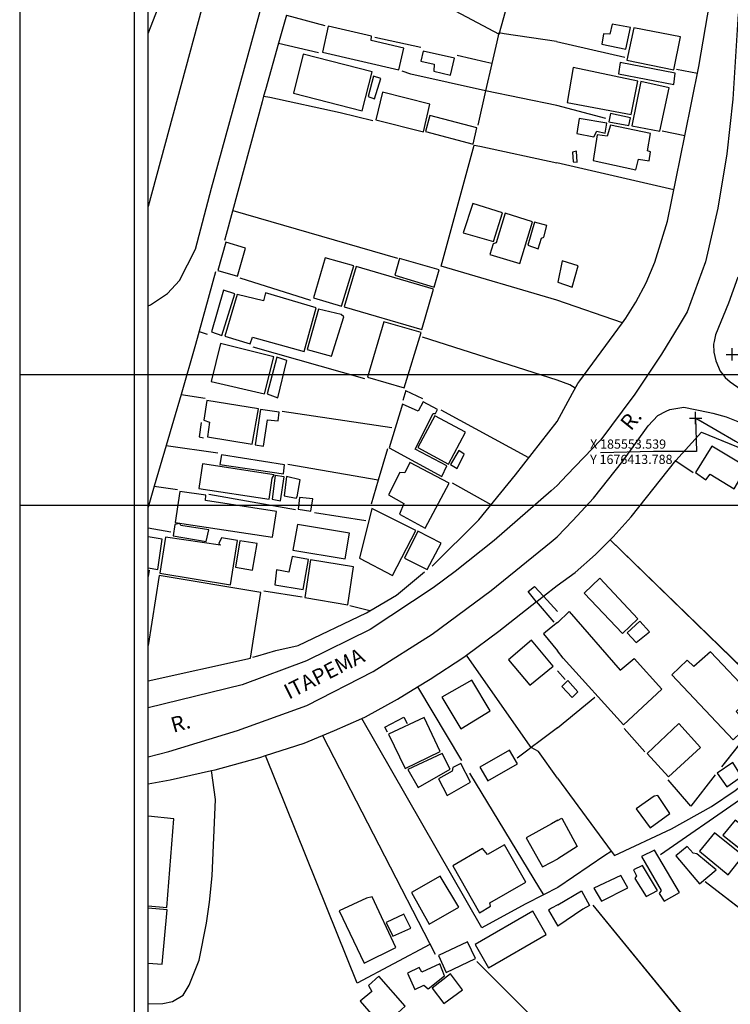
# Model space of a CAD drawing. Units: millimetres. Extents: x 185443 to 185758, y 1676198 to 1676622.
# Drawn here: x 185443 to 185559, y 1676318 to 1676479 of the extents above; entities that cross this region are included whole.
import ezdxf
from ezdxf.enums import TextEntityAlignment as Align

# ---------------------------------------------------------------- set-up
doc = ezdxf.new("R2010")
doc.units = ezdxf.units.MM
doc.header["$LTSCALE"] = 5
doc.header["$PDMODE"] = 2
doc.header["$PDSIZE"] = -1
for name, color, linetype in [('T-ALINH-PROJ-C', 6, 'Continuous'), ('T-DIM', 1, 'Continuous'), ('V-BITOLA_NORMAL', 6, 'Continuous'), ('V-EDIFICACAO', 7, 'Continuous'), ('V-LOTE', 1, 'Continuous'), ('V-NOME_DOS_LOGRADOUROS', 7, 'Continuous'), ('V-QUADRA', 7, 'Continuous')]:
    doc.layers.add(name, color=color, linetype=linetype)
doc.styles.get("Standard").update_dxf_attribs({"font": 'ARIAL.TTF'})

msp = doc.modelspace()

# ---------------------------------------------------------------- linework, layer by layer
msp.add_line((185461.7689, 1676205.5738), (185461.7689, 1676614.7836))
at = {"layer": 'DEFPOINTS'}
for points in [[(185758.0189, 1676399.5336), (185758.0189, 1676622.2836), (185443.0189, 1676622.2836), (185443.0189, 1676399.5336)], [(185758.0189, 1676198.0738), (185758.0189, 1676420.8238), (185443.0189, 1676420.8238), (185443.0189, 1676198.0738)]]:
    msp.add_lwpolyline(points, close=True, dxfattribs=at)
at = {"layer": 'T-ALINH-PROJ-C'}
msp.add_line((185553.539, 1676413.788), (185637.5808, 1676365.2514), dxfattribs=at)
at = {"layer": 'T-DIM'}
for p, q in [((185464.0189, 1676207.8238), (185464.0189, 1676612.5336)), ((185553.539, 1676413.788), (185553.661, 1676408.3486)), ((185554.0793, 1676413.4738), (185560.0713, 1676409.9899)), ((185546.6661, 1676408.3486), (185537.9922, 1676408.094)), ((185553.661, 1676408.3486), (185546.6661, 1676408.3486))]:
    msp.add_line(p, q, dxfattribs=at)
at = {"layer": 'V-BITOLA_NORMAL'}
for p in [(185559.54, 1676424.18), (185553.539, 1676413.788)]:
    msp.add_point(p, dxfattribs=at)
at = {"layer": 'V-EDIFICACAO'}
for p, q in [((185539.88, 1676478.16), (185539.51, 1676476.5)), ((185542.92, 1676477.59), (185539.88, 1676478.16)), ((185539.88, 1676478.16), (185539.88, 1676478.16)), ((185542.14, 1676474.05), (185542.92, 1676477.59)), ((185543.44, 1676477.54), (185542.32, 1676472.23)), ((185551.05, 1676476.08), (185543.44, 1676477.54)), ((185543.44, 1676477.54), (185543.44, 1676477.54)), ((185538.5, 1676476.54), (185538.19, 1676474.85)), ((185539.51, 1676476.5), (185538.5, 1676476.54)), ((185549.96, 1676470.7), (185551.05, 1676476.08)), ((185538.19, 1676474.85), (185542.14, 1676474.05)), ((185542.32, 1676472.23), (185549.96, 1676470.7)), ((185533.52, 1676471.07), (185532.56, 1676465.35)), ((185544.07, 1676468.82), (185533.52, 1676471.07)), ((185533.52, 1676471.07), (185533.52, 1676471.07)), ((185541.21, 1676471.89), (185540.91, 1676470.01)), ((185550.22, 1676470.13), (185541.21, 1676471.89)), ((185541.21, 1676471.89), (185541.21, 1676471.89)), ((185540.91, 1676470.01), (185549.98, 1676468.27)), ((185549.98, 1676468.27), (185550.22, 1676470.13)), ((185543, 1676463.39), (185544.07, 1676468.82)), ((185544.57, 1676468.75), (185543.1, 1676461.5)), ((185549.22, 1676467.75), (185544.57, 1676468.75)), ((185547.69, 1676460.67), (185549.22, 1676467.75)), ((185532.56, 1676465.35), (185543, 1676463.39)), ((185534.49, 1676462.7), (185534.12, 1676460.3)), ((185539.01, 1676461.94), (185534.49, 1676462.7)), ((185534.49, 1676462.7), (185534.49, 1676462.7)), ((185539.65, 1676463.54), (185539.35, 1676462.18)), ((185542.92, 1676462.84), (185539.65, 1676463.54)), ((185539.65, 1676463.54), (185539.65, 1676463.54)), ((185542.63, 1676461.57), (185542.92, 1676462.84)), ((185538.77, 1676460.35), (185539.01, 1676461.94)), ((185539.6, 1676461.65), (185539.07, 1676459.85)), ((185539.35, 1676462.18), (185542.63, 1676461.57)), ((185546.19, 1676460.3), (185539.6, 1676461.65)), ((185539.6, 1676461.65), (185539.6, 1676461.65)), ((185543.1, 1676461.5), (185547.69, 1676460.67)), ((185543.1, 1676461.5), (185543.1, 1676461.5)), ((185534.12, 1676460.3), (185536.88, 1676459.72)), ((185537.46, 1676460.05), (185536.77, 1676455.88)), ((185536.88, 1676459.72), (185537.37, 1676460.66)), ((185537.37, 1676460.66), (185538.77, 1676460.35)), ((185539.07, 1676459.85), (185537.46, 1676460.05)), ((185545.68, 1676457.45), (185546.19, 1676460.3)), ((185533.84, 1676457.32), (185533.41, 1676457.24)), ((185533.41, 1676457.24), (185533.54, 1676455.65)), ((185534.09, 1676457.39), (185533.84, 1676457.32)), ((185533.84, 1676457.32), (185533.84, 1676457.32)), ((185534.16, 1676455.59), (185534.09, 1676457.39)), ((185543.77, 1676454.34), (185544.22, 1676456.1)), ((185544.22, 1676456.1), (185545.93, 1676455.82)), ((185546.19, 1676457.29), (185545.68, 1676457.45)), ((185545.93, 1676455.82), (185546.19, 1676457.29)), ((185533.54, 1676455.65), (185534.16, 1676455.59)), ((185536.77, 1676455.88), (185543.77, 1676454.34)), ((185531.73, 1676439.45), (185531, 1676436)), ((185534.35, 1676438.63), (185531.73, 1676439.45)), ((185531.73, 1676439.45), (185531.73, 1676439.45)), ((185533.35, 1676435.18), (185534.35, 1676438.63)), ((185531, 1676436), (185533.35, 1676435.18)), ((185556.2, 1676409.17), (185553.52, 1676404.87)), ((185561.94, 1676405.74), (185556.2, 1676409.17)), ((185556.2, 1676409.17), (185556.2, 1676409.17)), ((185553.52, 1676404.87), (185555.24, 1676403.71)), ((185555.24, 1676403.71), (185555.92, 1676404.6)), ((185555.92, 1676404.6), (185559.87, 1676402.25)), ((185537.89, 1676387.64), (185535.3, 1676385.17)), ((185544.12, 1676380.97), (185537.89, 1676387.64)), ((185537.89, 1676387.64), (185537.89, 1676387.64)), ((185535.3, 1676385.17), (185541.57, 1676378.57)), ((185530.94, 1676380.36), (185532.88, 1676382.2)), ((185532.88, 1676382.2), (185541.21, 1676372.61)), ((185541.57, 1676378.57), (185544.12, 1676380.97)), ((185544.43, 1676380.62), (185542.37, 1676378.7)), ((185546.01, 1676378.88), (185544.43, 1676380.62)), ((185544.43, 1676380.62), (185544.43, 1676380.62)), ((185543.83, 1676377.1), (185546.01, 1676378.88)), ((185542.37, 1676378.7), (185543.83, 1676377.1)), ((185531.86, 1676374.55), (185530.95, 1676375.78)), ((185541.73, 1676363.69), (185531.86, 1676374.55)), ((185541.21, 1676372.61), (185543.47, 1676374.51)), ((185543.47, 1676374.51), (185548.02, 1676369.5)), ((185552.18, 1676374.25), (185549.68, 1676371.86)), ((185553.25, 1676373.19), (185552.18, 1676374.25)), ((185555.99, 1676375.59), (185553.25, 1676373.19)), ((185562.81, 1676368.42), (185555.99, 1676375.59)), ((185555.99, 1676375.59), (185555.99, 1676375.59)), ((185532.66, 1676370.89), (185531.69, 1676369.94)), ((185534.3, 1676369.07), (185532.66, 1676370.89)), ((185549.68, 1676371.86), (185559.69, 1676361.22)), ((185531.69, 1676369.94), (185533.35, 1676368.11)), ((185531.69, 1676369.94), (185531.69, 1676369.94)), ((185548.02, 1676369.5), (185541.73, 1676363.69)), ((185533.35, 1676368.11), (185534.3, 1676369.07)), ((185550.79, 1676363.88), (185545.64, 1676359)), ((185554.32, 1676359.97), (185550.79, 1676363.88)), ((185549.09, 1676355.19), (185554.32, 1676359.97)), ((185545.64, 1676359), (185549.09, 1676355.19)), ((185545.64, 1676359), (185545.64, 1676359)), ((185559.64, 1676357.5), (185557.09, 1676355.77)), ((185557.09, 1676355.77), (185558.64, 1676353.55)), ((185558.64, 1676353.55), (185561.03, 1676355.23)), ((185546.77, 1676352.02), (185543.83, 1676349.93)), ((185547.39, 1676352.14), (185546.77, 1676352.02)), ((185546.77, 1676352.02), (185546.77, 1676352.02)), ((185549.33, 1676349.17), (185547.39, 1676352.14)), ((185543.83, 1676349.93), (185546.09, 1676346.84)), ((185530.9798, 1676348.0643), (185531.6481, 1676348.4216)), ((185531.6481, 1676348.4216), (185534.15, 1676343.79)), ((185546.09, 1676346.84), (185549.33, 1676349.17)), ((185560.01, 1676348.12), (185557.99, 1676345.67)), ((185556.62, 1676346.01), (185554.2, 1676343.01)), ((185561.34, 1676342.27), (185556.62, 1676346.01)), ((185556.62, 1676346.01), (185556.62, 1676346.01)), ((185557.99, 1676345.67), (185564.55, 1676340.47)), ((185534.15, 1676343.79), (185530.9902, 1676341.7701)), ((185552.14, 1676343.81), (185550.29, 1676342.28)), ((185553.14, 1676342.7), (185552.14, 1676343.81)), ((185546.81, 1676343.17), (185544.69, 1676342.14)), ((185544.69, 1676342.14), (185547.91, 1676336.61)), ((185550.92, 1676336.26), (185546.81, 1676343.17)), ((185546.81, 1676343.17), (185546.81, 1676343.17)), ((185550.29, 1676342.28), (185554.17, 1676337.67)), ((185553.76, 1676342.61), (185553.14, 1676342.7)), ((185556.91, 1676339.99), (185553.76, 1676342.61)), ((185553.76, 1676342.61), (185553.76, 1676342.61)), ((185554.2, 1676343.01), (185558.87, 1676339.17)), ((185558.87, 1676339.17), (185561.34, 1676342.27)), ((185544.85, 1676340.71), (185543.37, 1676339.97)), ((185547.31, 1676336.62), (185544.85, 1676340.71)), ((185544.85, 1676340.71), (185544.85, 1676340.71)), ((185541.29, 1676339.08), (185536.9, 1676336.96)), ((185542.48, 1676337.02), (185541.29, 1676339.08)), ((185543.37, 1676339.97), (185543.86, 1676339.02)), ((185543.86, 1676339.02), (185543.61, 1676338.55)), ((185554.17, 1676337.67), (185556.91, 1676339.99)), ((185543.61, 1676338.55), (185545.43, 1676335.6)), ((185531, 1676334.29), (185534.88, 1676336.56)), ((185534.88, 1676336.56), (185536.17, 1676334.14)), ((185536.9, 1676336.96), (185538.18, 1676334.87)), ((185536.9, 1676336.96), (185536.9, 1676336.96)), ((185538.18, 1676334.87), (185542.48, 1676337.02)), ((185545.43, 1676335.6), (185547.31, 1676336.62)), ((185547.91, 1676336.61), (185547.57, 1676336.13)), ((185547.57, 1676336.13), (185548.38, 1676334.87)), ((185548.38, 1676334.87), (185550.92, 1676336.26)), ((185536.17, 1676334.14), (185535.1016, 1676333.5364)), ((185535.1016, 1676333.5364), (185531.0104, 1676330.7993))]:
    msp.add_line(p, q, dxfattribs=at)
for points in [[(185514.56, 1676491.79), (185509.79, 1676482.69), (185521.43, 1676476.49), (185524.27, 1676486.66), (185514.56, 1676491.79)], [(185500.49, 1676475.46), (185500.53, 1676476.15), (185493.45, 1676477.8), (185492.52, 1676473.57), (185505.01, 1676470.66), (185505.81, 1676474.21), (185500.49, 1676475.46)], [(185539.88, 1676478.16), (185539.51, 1676476.5), (185538.5, 1676476.54), (185538.19, 1676474.85), (185542.14, 1676474.05), (185542.92, 1676477.59), (185539.88, 1676478.16)], [(185543.44, 1676477.54), (185542.32, 1676472.23), (185549.96, 1676470.7), (185551.05, 1676476.08), (185543.44, 1676477.54)], [(185489.36, 1676473.21), (185487.77, 1676466.84), (185499.03, 1676463.95), (185500.64, 1676470.34), (185489.36, 1676473.21)], [(185508.97, 1676473.74), (185508.63, 1676472.11), (185510.8, 1676471.6), (185510.76, 1676470.44), (185513.48, 1676469.78), (185514.1, 1676472.58), (185508.97, 1676473.74)], [(185533.52, 1676471.07), (185532.56, 1676465.35), (185543, 1676463.39), (185544.07, 1676468.82), (185533.52, 1676471.07)], [(185541.21, 1676471.89), (185540.91, 1676470.01), (185549.98, 1676468.27), (185550.22, 1676470.13), (185541.21, 1676471.89)], [(185500.85, 1676469.65), (185500, 1676466.31), (185501.04, 1676465.93), (185502.05, 1676469.26), (185500.85, 1676469.65)], [(185543.1, 1676461.5), (185547.69, 1676460.67), (185549.22, 1676467.75), (185544.57, 1676468.75), (185543.1, 1676461.5)], [(185502.35, 1676467.02), (185501.26, 1676462.53), (185509.04, 1676460.57), (185510.1, 1676465.06), (185502.35, 1676467.02)], [(185510.06, 1676463.2), (185509.4, 1676460.58), (185517.18, 1676458.52), (185517.77, 1676461.21), (185510.06, 1676463.2)], [(185534.49, 1676462.7), (185534.12, 1676460.3), (185536.88, 1676459.72), (185537.37, 1676460.66), (185538.77, 1676460.35), (185539.01, 1676461.94), (185534.49, 1676462.7)], [(185539.65, 1676463.54), (185539.35, 1676462.18), (185542.63, 1676461.57), (185542.92, 1676462.84), (185539.65, 1676463.54)], [(185539.6, 1676461.65), (185539.07, 1676459.85), (185537.46, 1676460.05), (185536.77, 1676455.88), (185543.77, 1676454.34), (185544.22, 1676456.1), (185545.93, 1676455.82), (185546.19, 1676457.29), (185545.68, 1676457.45), (185546.19, 1676460.3), (185539.6, 1676461.65)], [(185533.84, 1676457.32), (185533.41, 1676457.24), (185533.54, 1676455.65), (185534.16, 1676455.59), (185534.09, 1676457.39), (185533.84, 1676457.32)], [(185517.09, 1676448.85), (185515.56, 1676444.07), (185520.52, 1676442.61), (185521.99, 1676447.32), (185517.09, 1676448.85)], [(185520.93, 1676442.43), (185520.43, 1676442.27), (185519.88, 1676440.52), (185524.78, 1676439.01), (185526.86, 1676445.82), (185522.4, 1676447.25), (185520.93, 1676442.43)], [(185527.21, 1676445.8), (185526.11, 1676442.03), (185527.79, 1676441.43), (185528.35, 1676443.15), (185528.74, 1676443.35), (185529.23, 1676445.23), (185527.21, 1676445.8)], [(185476.72, 1676442.51), (185475.4, 1676437.91), (185478.61, 1676436.96), (185479.94, 1676441.54), (185476.72, 1676442.51)], [(185492.97, 1676439.96), (185491.06, 1676433.42), (185495.63, 1676432.05), (185497.65, 1676438.67), (185492.97, 1676439.96)], [(185498.02, 1676438.55), (185496.08, 1676431.98), (185508.78, 1676428.23), (185510.68, 1676434.83), (185498.02, 1676438.55)], [(185505.11, 1676439.85), (185504.34, 1676437.11), (185510.81, 1676435.16), (185511.61, 1676437.98), (185505.11, 1676439.85)], [(185531.73, 1676439.45), (185531, 1676436), (185533.35, 1676435.18), (185534.35, 1676438.63), (185531.73, 1676439.45)], [(185474.38, 1676427.88), (185476.08, 1676427.28), (185478.21, 1676434.08), (185476.37, 1676434.68), (185474.38, 1676427.88)], [(185483.22, 1676434.27), (185482.87, 1676432.94), (185478.56, 1676433.97), (185476.57, 1676427.14), (185480.72, 1676425.92), (185481.09, 1676427), (185489.53, 1676424.64), (185491.5, 1676431.77), (185483.22, 1676434.27)], [(185491.86, 1676431.59), (185490.03, 1676425), (185494.03, 1676423.91), (185496.03, 1676430.31), (185495.59, 1676430.68), (185491.86, 1676431.59)], [(185502.54, 1676429.5), (185499.88, 1676420.46), (185505.87, 1676418.7), (185508.65, 1676427.79), (185502.54, 1676429.5)], [(185475.84, 1676425.98), (185474.35, 1676419.74), (185483.04, 1676417.72), (185484.56, 1676423.81), (185475.84, 1676425.98)], [(185485.08, 1676423.73), (185483.49, 1676417.74), (185485.21, 1676417.09), (185486.69, 1676423.21), (185485.08, 1676423.73)], [(185473.62, 1676416.66), (185473.12, 1676413.46), (185474.04, 1676413.12), (185473.75, 1676410.7), (185481.03, 1676409.53), (185482.06, 1676415.31), (185473.62, 1676416.66)], [(185505.61, 1676416.08), (185503.45, 1676408.92), (185512.06, 1676404.25), (185512.86, 1676405.97), (185507.7, 1676408.72), (185510.64, 1676414.55), (185511.02, 1676414.52), (185511.35, 1676415.16), (185509.01, 1676416.45), (185508.2, 1676414.89), (185505.61, 1676416.08)], [(185482.4, 1676415.19), (185481.55, 1676409.42), (185482.87, 1676409.22), (185483.55, 1676413.51), (185485.29, 1676413.33), (185485.45, 1676414.75), (185482.4, 1676415.19)], [(185510.89, 1676414.13), (185508.11, 1676408.95), (185513.15, 1676406.23), (185515.91, 1676411.46), (185510.89, 1676414.13)], [(185513.46, 1676406.18), (185514.53, 1676405.54), (185515.72, 1676407.86), (185514.81, 1676408.5), (185513.46, 1676406.18)], [(185556.2, 1676409.17), (185553.52, 1676404.87), (185555.24, 1676403.71), (185555.92, 1676404.6), (185559.87, 1676402.25), (185561.94, 1676405.74), (185556.2, 1676409.17)], [(185472.89, 1676406.33), (185472.29, 1676402.29), (185483.81, 1676400.55), (185484.31, 1676403.97), (185484.63, 1676404.53), (185472.89, 1676406.33)], [(185476.01, 1676407.76), (185475.73, 1676406.22), (185486.13, 1676404.66), (185486.33, 1676406.15), (185476.01, 1676407.76)], [(185506.82, 1676406.55), (185506.01, 1676404.85), (185505.18, 1676404.87), (185503.34, 1676401.22), (185505.85, 1676399.83), (185505.15, 1676398.07), (185509.32, 1676395.82), (185513.23, 1676403.15), (185506.82, 1676406.55)], [(185484.82, 1676404.41), (185484.31, 1676400.51), (185485.65, 1676400.26), (185486.25, 1676404.19), (185484.82, 1676404.41)], [(185486.66, 1676404.23), (185486.25, 1676401.07), (185488.21, 1676400.7), (185488.4, 1676400.91), (185488.88, 1676403.69), (185486.66, 1676404.23)], [(185469.18, 1676401.77), (185468.45, 1676396.7), (185484.37, 1676394.35), (185485, 1676398.52), (185473.42, 1676400.31), (185473.48, 1676401.2), (185469.18, 1676401.77)], [(185488.79, 1676400.83), (185488.56, 1676398.92), (185490.64, 1676398.57), (185490.94, 1676400.57), (185488.79, 1676400.83)], [(185500.59, 1676399.03), (185498.57, 1676390.89), (185503.98, 1676388.08), (185507.81, 1676395.4), (185500.59, 1676399.03)], [(185469.36, 1676396.22), (185469.19, 1676396.54), (185468.39, 1676396.4), (185468.11, 1676394.55), (185473.51, 1676393.62), (185473.93, 1676395.54), (185469.36, 1676396.22)], [(185488.42, 1676396.4), (185487.68, 1676392.2), (185496.24, 1676390.8), (185496.94, 1676394.96), (185488.42, 1676396.4)], [(185508.11, 1676395.3), (185505.94, 1676390.91), (185509.65, 1676389.07), (185511.95, 1676393.35), (185508.11, 1676395.3)], [(185466.86, 1676394.31), (185465.92, 1676388.45), (185477.47, 1676386.54), (185478.62, 1676393.8), (185476.03, 1676394.23), (185475.59, 1676393.31), (185475.83, 1676393.03), (185466.86, 1676394.31)], [(185479.03, 1676393.75), (185478.3, 1676389.4), (185481.08, 1676388.96), (185481.83, 1676393.27), (185479.03, 1676393.75)], [(185487.01, 1676388.63), (185485.01, 1676388.98), (185484.72, 1676386.53), (185489.37, 1676385.77), (185490.24, 1676390.68), (185487.55, 1676391.15), (185487.01, 1676388.63)], [(185490.59, 1676390.6), (185489.67, 1676384.49), (185496.65, 1676383.28), (185497.6, 1676389.48), (185490.59, 1676390.6)], [(185537.89, 1676387.64), (185535.3, 1676385.17), (185541.57, 1676378.57), (185544.12, 1676380.97), (185537.89, 1676387.64)], [(185544.43, 1676380.62), (185542.37, 1676378.7), (185543.83, 1676377.1), (185546.01, 1676378.88), (185544.43, 1676380.62)], [(185522.96, 1676374.31), (185526.45, 1676370.15), (185530.24, 1676373.23), (185526.72, 1676377.48), (185522.96, 1676374.31)], [(185555.99, 1676375.59), (185553.25, 1676373.19), (185552.18, 1676374.25), (185549.68, 1676371.86), (185559.69, 1676361.22), (185562.2, 1676363.62), (185560.15, 1676365.84), (185562.81, 1676368.42), (185555.99, 1676375.59)], [(185512.07, 1676368.18), (185515.13, 1676363), (185519.94, 1676365.94), (185516.96, 1676370.99), (185512.07, 1676368.18)], [(185531.69, 1676369.94), (185533.35, 1676368.11), (185534.3, 1676369.07), (185532.66, 1676370.89), (185531.69, 1676369.94)], [(185503.3, 1676362.14), (185506.05, 1676356.51), (185511.8, 1676359.32), (185509.16, 1676364.89), (185503.3, 1676362.14)], [(185545.64, 1676359), (185549.09, 1676355.19), (185554.32, 1676359.97), (185550.79, 1676363.88), (185545.64, 1676359)], [(185506.49, 1676356.35), (185508.16, 1676353.43), (185513.41, 1676356.41), (185512.12, 1676359), (185506.49, 1676356.35)], [(185518.26, 1676356.77), (185519.56, 1676354.5), (185524.41, 1676357.28), (185523.09, 1676359.51), (185518.26, 1676356.77)], [(185513.87, 1676356.7), (185513.74, 1676356.11), (185511.48, 1676354.86), (185512.91, 1676352.15), (185516.75, 1676354.31), (185515.13, 1676357.35), (185513.87, 1676356.7)], [(185559.64, 1676357.5), (185557.09, 1676355.77), (185558.64, 1676353.55), (185561.03, 1676355.23), (185559.64, 1676357.5)], [(185546.77, 1676352.02), (185543.83, 1676349.93), (185546.09, 1676346.84), (185549.33, 1676349.17), (185547.39, 1676352.14), (185546.77, 1676352.02)], [(185560.01, 1676348.12), (185557.99, 1676345.67), (185564.55, 1676340.47), (185566.55, 1676343.02), (185560.01, 1676348.12)], [(185556.62, 1676346.01), (185554.2, 1676343.01), (185558.87, 1676339.17), (185561.34, 1676342.27), (185556.62, 1676346.01)], [(185518.7, 1676343.49), (185513.82, 1676340.62), (185518.2, 1676332.97), (185520.01, 1676334.04), (185519.88, 1676334.61), (185525.78, 1676337.99), (185522.32, 1676344.04), (185519.52, 1676342.47), (185518.7, 1676343.49)], [(185553.76, 1676342.61), (185553.14, 1676342.7), (185552.14, 1676343.81), (185550.29, 1676342.28), (185554.17, 1676337.67), (185556.91, 1676339.99), (185553.76, 1676342.61)], [(185546.81, 1676343.17), (185544.69, 1676342.14), (185547.91, 1676336.61), (185547.57, 1676336.13), (185548.38, 1676334.87), (185550.92, 1676336.26), (185546.81, 1676343.17)], [(185544.85, 1676340.71), (185543.37, 1676339.97), (185543.86, 1676339.02), (185543.61, 1676338.55), (185545.43, 1676335.6), (185547.31, 1676336.62), (185544.85, 1676340.71)], [(185511.77, 1676338.96), (185507.08, 1676336.27), (185509.98, 1676331.1), (185514.81, 1676333.9), (185511.77, 1676338.96)], [(185536.9, 1676336.96), (185538.18, 1676334.87), (185542.48, 1676337.02), (185541.29, 1676339.08), (185536.9, 1676336.96)], [(185499.71, 1676335.38), (185495.27, 1676333.28), (185499.32, 1676324.76), (185504.5, 1676327.29), (185500.65, 1676335.56), (185499.71, 1676335.38)], [(185502.97, 1676331.4), (185504.01, 1676329.16), (185506.96, 1676330.45), (185505.85, 1676332.74), (185502.97, 1676331.4)], [(185517.47, 1676327.78), (185519.7, 1676323.95), (185529.11, 1676329.43), (185526.9, 1676333.25), (185517.47, 1676327.78)], [(185511.48, 1676326), (185512.77, 1676323.22), (185517.56, 1676325.49), (185516.27, 1676328.23), (185511.48, 1676326)], [(185508.78, 1676323.29), (185508.33, 1676324.02), (185506.43, 1676323.1), (185507.64, 1676320.43), (185509.13, 1676321.16), (185509.81, 1676320.54), (185512.5, 1676322.64), (185511.71, 1676324.6), (185508.78, 1676323.29)], [(185501.77, 1676322.59), (185500.08, 1676321.07), (185500.58, 1676320.11), (185498.68, 1676318.54), (185502.94, 1676313.61), (185504.79, 1676315.31), (185504.23, 1676316.09), (185506.04, 1676317.73), (185501.77, 1676322.59)], [(185510.49, 1676320.67), (185512.39, 1676318.12), (185515.43, 1676320.4), (185513.44, 1676322.99), (185510.49, 1676320.67)]]:
    msp.add_lwpolyline(points, close=True, dxfattribs=at)
for points in [[(185464.0189, 1676389.3166), (185465.63, 1676389.07), (185466.34, 1676393.98), (185464.0189, 1676394.3596)], [(185464.0189, 1676370.8353), (185480.78, 1676374.54), (185482.47, 1676385.31), (185465.8, 1676388.06), (185464.0189, 1676376.6045)], [(185530.94, 1676380.36), (185532.88, 1676382.2), (185541.21, 1676372.61), (185543.47, 1676374.51), (185548.02, 1676369.5), (185541.73, 1676363.69), (185531.86, 1676374.55), (185530.95, 1676375.78)], [(185530.94, 1676380.38), (185529.94, 1676379.58), (185528.66, 1676378.56), (185530.95, 1676375.78)], [(185464.0189, 1676334.1127), (185467.06, 1676333.85), (185468.24, 1676348.31), (185464.0189, 1676348.7281)], [(185530.9798, 1676348.0643), (185531.6481, 1676348.4216), (185534.15, 1676343.79), (185530.9902, 1676341.7701)], [(185530.99, 1676348.07), (185529.98, 1676347.51), (185525.84, 1676345.22), (185528.5, 1676340.45), (185529.99, 1676341.24), (185530.99, 1676341.77)], [(185531, 1676334.29), (185534.88, 1676336.56), (185536.17, 1676334.14), (185535.1016, 1676333.5364), (185531.0104, 1676330.7993)], [(185531, 1676334.29), (185530, 1676333.7), (185529.47, 1676333.38), (185531.01, 1676330.8)], [(185464.0189, 1676324.7615), (185466.31, 1676324.58), (185467.11, 1676333.43), (185464.0189, 1676333.6969)]]:
    msp.add_lwpolyline(points, dxfattribs=at)
at = {"layer": 'V-LOTE'}
for p, q in [((185554.06, 1676471.21), (185555.85, 1676481.73)), ((185530.8183, 1676475.3035), (185541.95, 1676472.72)), ((185550.42, 1676470.78), (185553.83, 1676470.13)), ((185551.77, 1676459.91), (185554.06, 1676471.21)), ((185538.88, 1676462.74), (185530.8333, 1676464.8293)), ((185551.77, 1676459.91), (185548.1, 1676460.63)), ((185548.94, 1676445.93), (185551.77, 1676459.91)), ((185549.97, 1676451.09), (185530.8451, 1676455.4889)), ((185546.85, 1676439.25), (185548.94, 1676445.93)), ((185545.45, 1676435.88), (185546.85, 1676439.25)), ((185543.76, 1676432.7), (185545.45, 1676435.88)), ((185541.57, 1676429.33), (185530.87, 1676433.04)), ((185542.13, 1676430.09), (185543.76, 1676432.7)), ((185534.62, 1676419.86), (185541.57, 1676429.33)), ((185541.57, 1676429.33), (185542.13, 1676430.09)), ((185532.95, 1676419.19), (185530.8874, 1676420.0008)), ((185533.8692, 1676418.6815), (185532.95, 1676419.19)), ((185533.39, 1676417.86), (185534.3, 1676419.42)), ((185534.3, 1676419.42), (185534.62, 1676419.86)), ((185530.9, 1676413.24), (185533.39, 1676417.86)), ((185550.33, 1676406.84), (185554.51, 1676411.5)), ((185554.51, 1676411.5), (185587.93, 1676397.8)), ((185542.98, 1676397.63), (185550.33, 1676406.84)), ((185550.31, 1676406.81), (185553.15, 1676404.91)), ((185540.04, 1676394.37), (185542.98, 1676397.63)), ((185537.16, 1676391.52), (185540.04, 1676394.37)), ((185565.47, 1676368.76), (185539.58, 1676393.91)), ((185533.86, 1676388.57), (185537.16, 1676391.52)), ((185530.9298, 1676386.4499), (185533.86, 1676388.57)), ((185532.22, 1676371.09), (185530.95, 1676372.51)), ((185530.96, 1676363.16), (185537.06, 1676368.18)), ((185566.45, 1676367.76), (185557.8, 1676356.79)), ((185545.22, 1676359.27), (185541.87, 1676363.08)), ((185530.9707, 1676354.9728), (185539.72, 1676343.05)), ((185556.75, 1676355.52), (185552.74, 1676350.36)), ((185552.74, 1676350.36), (185549.06, 1676354.66)), ((185556.13, 1676350.33), (185560.02, 1676352.92)), ((185547.79, 1676342.49), (185560.71, 1676351.4)), ((185549.59, 1676346.67), (185556.13, 1676350.33)), ((185540.27, 1676342.33), (185549.59, 1676346.67)), ((185531, 1676337.13), (185538.72, 1676342.37)), ((185538.72, 1676342.37), (185539.72, 1676343.05)), ((185539.72, 1676343.05), (185540.27, 1676342.33)), ((185555.1, 1676338.06), (185565.84, 1676329.8)), ((185571.36, 1676292.01), (185536.79, 1676334.22))]:
    msp.add_line(p, q, dxfattribs=at)
for points in [[(185464.0189, 1676476.6224), (185471.17, 1676494.95), (185473.3835, 1676500.8768)], [(185554.06, 1676471.21), (185555.85, 1676481.73)], [(185486.63, 1676479.62), (185485.34, 1676475.02)], [(185486.63, 1676479.62), (185492.93, 1676477.9)], [(185501.09, 1676475.99), (185508.6, 1676474.36)], [(185530.82, 1676475.31), (185522.24, 1676476.58), (185521.34, 1676476.7), (185521.02, 1676475.25), (185520.22, 1676471.72)], [(185485.34, 1676475.02), (185483.21, 1676467.42), (185482.91, 1676466.36)], [(185485.34, 1676475.02), (185491.87, 1676473.51)], [(185530.8183, 1676475.3035), (185541.95, 1676472.72)], [(185520.22, 1676471.72), (185519.22, 1676471.95), (185514.57, 1676473.01)], [(185520.22, 1676471.72), (185519.21, 1676467.22)], [(185550.42, 1676470.78), (185553.83, 1676470.13)], [(185551.77, 1676459.91), (185554.06, 1676471.21)], [(185519.21, 1676467.22), (185506.96, 1676469.99), (185505.58, 1676470.46)], [(185482.91, 1676466.36), (185482.66, 1676465.42), (185476.8, 1676443.8), (185476.53, 1676442.79)], [(185482.91, 1676466.36), (185483.93, 1676466.2), (185495.44, 1676463.7), (185500.79, 1676462.39)], [(185519.21, 1676467.22), (185517.95, 1676461.63)], [(185530.83, 1676464.83), (185519.21, 1676467.22)], [(185538.88, 1676462.74), (185530.8333, 1676464.8293)], [(185551.77, 1676459.91), (185548.1, 1676460.63)], [(185548.94, 1676445.93), (185551.77, 1676459.91)], [(185530.87, 1676433.06), (185511.91, 1676438.59), (185517, 1676457.15), (185517.34, 1676458.39), (185518.27, 1676458.2), (185530.84, 1676455.49)], [(185549.97, 1676451.09), (185530.8451, 1676455.4889)], [(185477.89, 1676447.69), (185504.79, 1676439.92)], [(185542.13, 1676430.09), (185543.76, 1676432.7), (185545.45, 1676435.88), (185546.85, 1676439.25), (185548.94, 1676445.93)], [(185475.05, 1676437.7), (185471.79, 1676425.8)], [(185479, 1676436.67), (185490.55, 1676433.05)], [(185541.57, 1676429.33), (185530.87, 1676433.04)], [(185534.3, 1676419.42), (185534.62, 1676419.86), (185541.57, 1676429.33)], [(185541.57, 1676429.33), (185542.13, 1676430.09)], [(185472.38, 1676427.95), (185473.69, 1676427.49)], [(185471.79, 1676425.8), (185469.41, 1676417.66)], [(185530.89, 1676420), (185508.87, 1676426.98)], [(185481.13, 1676425.44), (185499.38, 1676420.24)], [(185533.8692, 1676418.6815), (185532.95, 1676419.19), (185530.8874, 1676420.0008)], [(185530.9, 1676413.24), (185533.39, 1676417.86), (185534.3, 1676419.42)], [(185469.41, 1676417.66), (185468.15, 1676413.37)], [(185469.41, 1676417.66), (185473.35, 1676417.01)], [(185506.16, 1676418.28), (185505.66, 1676416.65)], [(185508.92, 1676416.93), (185506.16, 1676418.21)], [(185503.89, 1676412.19), (185485.92, 1676414.85)], [(185526.28, 1676407.29), (185511.93, 1676415.05)], [(185468.15, 1676413.37), (185466.96, 1676409.3)], [(185472.72, 1676413.04), (185472.36, 1676410.7), (185473.07, 1676410.56)], [(185510.47, 1676389.58), (185518.12, 1676397.16), (185524.11, 1676404.49), (185530.9, 1676413.24)], [(185530.9298, 1676386.4499), (185533.86, 1676388.57), (185537.16, 1676391.52), (185540.04, 1676394.37), (185542.98, 1676397.63), (185550.33, 1676406.84), (185554.51, 1676411.5), (185587.93, 1676397.8), (185592.33, 1676395.2)], [(185466.96, 1676409.3), (185465.02, 1676402.67)], [(185466.96, 1676409.3), (185475.41, 1676408.08)], [(185503.16, 1676408.74), (185501.66, 1676403.65)], [(185550.31, 1676406.81), (185553.15, 1676404.91)], [(185501.66, 1676403.65), (185486.86, 1676406.2)], [(185501.66, 1676403.65), (185500.5, 1676399.72)], [(185520.12, 1676399.61), (185513.79, 1676403.16)], [(185465.02, 1676402.67), (185464.0189, 1676399.2458)], [(185465.02, 1676402.67), (185468.8, 1676402.14)], [(185473.97, 1676401.36), (185488.11, 1676398.85)], [(185491.22, 1676398.36), (185499.62, 1676397.05)], [(185464.0189, 1676395.8418), (185467.75, 1676395.22)], [(185566.47, 1676367.79), (185565.47, 1676368.76), (185539.58, 1676393.91)], [(185464.2, 1676388.92), (185464.0189, 1676387.8751)], [(185504.62, 1676384.87), (185509.19, 1676388.66)], [(185489.21, 1676384.53), (185482.94, 1676385.49)], [(185527.49, 1676383.81), (185526.18, 1676385.44), (185527.2, 1676386.29), (185528.66, 1676384.68)], [(185528.66, 1676384.68), (185530.93, 1676386.45)], [(185500.27, 1676382.28), (185504.62, 1676384.87)], [(185521.36, 1676378.97), (185527.54, 1676383.8)], [(185527.54, 1676383.8), (185527.62, 1676383.87)], [(185530.42, 1676380.46), (185527.54, 1676383.8)], [(185527.62, 1676383.87), (185528.66, 1676384.68)], [(185528.66, 1676384.68), (185530.94, 1676382.16)], [(185500.27, 1676382.28), (185497, 1676383.11)], [(185499.73, 1676381.96), (185500.27, 1676382.28)], [(185481.13, 1676374.7), (185481.94, 1676374.95), (185484.89, 1676375.84), (185488.57, 1676376.61), (185499.73, 1676381.96)], [(185516.06, 1676375.05), (185521.36, 1676378.97)], [(185510.16, 1676371.14), (185515.62, 1676374.72)], [(185515.62, 1676374.72), (185516.06, 1676375.05)], [(185526.65, 1676359.95), (185526.12, 1676360.71), (185516.06, 1676375.05)], [(185532.22, 1676371.09), (185530.95, 1676372.51)], [(185508.06, 1676369.86), (185510.16, 1676371.14)], [(185504.77, 1676367.84), (185508.06, 1676369.86)], [(185508.06, 1676369.86), (185515.28, 1676357.82)], [(185499.56, 1676364.96), (185504.77, 1676367.84)], [(185530.96, 1676363.16), (185537.06, 1676368.18)], [(185566.47, 1676367.79), (185566.45, 1676367.76), (185557.8, 1676356.79)], [(185494.49, 1676362.72), (185498.97, 1676364.7)], [(185498.97, 1676364.7), (185499.56, 1676364.96)], [(185528.66, 1676335.89), (185525.69, 1676334.38), (185518.61, 1676330.48), (185498.97, 1676364.7)], [(185503.15, 1676362.46), (185502.73, 1676363.27), (185505.82, 1676364.94), (185506.38, 1676363.9)], [(185530.96, 1676363.2), (185528.12, 1676361.06), (185526.65, 1676359.95)], [(185545.22, 1676359.27), (185541.87, 1676363.08)], [(185489.56, 1676360.66), (185492.54, 1676361.91)], [(185492.54, 1676361.91), (185494.49, 1676362.72)], [(185492.54, 1676361.91), (185510.94, 1676326.19)], [(185483.21, 1676358.64), (185489.56, 1676360.66)], [(185526.65, 1676359.95), (185526.12, 1676359.55), (185524.35, 1676358.22)], [(185530.98, 1676354.96), (185527.84, 1676359.3), (185526.65, 1676359.95)], [(185474.97, 1676356.32), (185482.3, 1676358.35)], [(185482.3, 1676358.35), (185483.21, 1676358.64)], [(185510.11, 1676327.8), (185498.19, 1676321.45), (185483.21, 1676358.64)], [(185464.0189, 1676318.0866), (185466.4, 1676318.16), (185467.99, 1676318.48), (185469.77, 1676319.52), (185470.73, 1676321.14), (185472.35, 1676325.24), (185473.57, 1676331.26), (185474.06, 1676334.72), (185474.5, 1676339.01), (185475.05, 1676351.48), (185474.38, 1676356.19)], [(185467.64, 1676354.68), (185474.38, 1676356.19)], [(185474.38, 1676356.19), (185474.97, 1676356.32)], [(185516.59, 1676355.77), (185528.04, 1676336.91), (185528.66, 1676335.89)], [(185530.9707, 1676354.9728), (185539.72, 1676343.05)], [(185539.72, 1676343.05), (185540.27, 1676342.33), (185549.59, 1676346.67), (185556.13, 1676350.33), (185560.02, 1676352.92), (185564.09, 1676356.17)], [(185556.75, 1676355.52), (185552.74, 1676350.36), (185549.06, 1676354.66)], [(185464.0189, 1676354.0167), (185467.64, 1676354.68)], [(185547.79, 1676342.49), (185560.71, 1676351.4)], [(185531, 1676337.13), (185538.72, 1676342.37), (185539.72, 1676343.05)], [(185531, 1676337.08), (185528.66, 1676335.89)], [(185555.1, 1676338.06), (185565.84, 1676329.8)], [(185571.36, 1676292.01), (185536.79, 1676334.22)], [(185517.75, 1676324.98), (185531.03, 1676311.79)]]:
    msp.add_lwpolyline(points, dxfattribs=at)
at = {"layer": 'V-QUADRA'}
for p, q in [((185559.61, 1676465.86), (185558.62, 1676456.95)), ((185558.62, 1676456.95), (185557.17, 1676448.07)), ((185557.17, 1676448.07), (185555.15, 1676439.31)), ((185555.15, 1676439.31), (185552.18, 1676431.15)), ((185560.42, 1676436.78), (185558.92, 1676432.58)), ((185558.92, 1676432.58), (185556.81, 1676427.39)), ((185552.18, 1676431.15), (185550.85, 1676428.98)), ((185550.85, 1676428.98), (185547.95, 1676424.25)), ((185556.81, 1676427.39), (185556.55, 1676426.27)), ((185556.55, 1676426.27), (185556.45, 1676425.84)), ((185556.45, 1676425.84), (185556.51, 1676424.54)), ((185556.55, 1676426.27), (185556.55, 1676426.27)), ((185547.95, 1676424.25), (185543.48, 1676417.51)), ((185556.51, 1676424.54), (185556.84, 1676423.11)), ((185556.84, 1676423.11), (185557.57, 1676421.46)), ((185557.57, 1676421.46), (185558.06, 1676420.83)), ((185558.06, 1676420.83), (185558.06, 1676420.83)), ((185558.06, 1676420.83), (185558.4, 1676420.39)), ((185558.4, 1676420.39), (185559.18, 1676419.69)), ((185559.18, 1676419.69), (185562.26, 1676417.6)), ((185543.48, 1676417.51), (185543.29, 1676417.23)), ((185543.29, 1676417.23), (185538.03, 1676410.24)), ((185547.34, 1676414.21), (185548.71, 1676414.9)), ((185548.71, 1676414.9), (185549.32, 1676415.2)), ((185549.32, 1676415.2), (185551.6, 1676415.54)), ((185551.6, 1676415.54), (185555.58, 1676414.76)), ((185555.58, 1676414.76), (185556.36, 1676414.61)), ((185556.36, 1676414.61), (185558.56, 1676413.97)), ((185545.8, 1676412.5), (185547.34, 1676414.21)), ((185558.56, 1676413.97), (185560.97, 1676413.02)), ((185541.62, 1676406.74), (185545.8, 1676412.5)), ((185538.03, 1676410.24), (185532.48, 1676404.43)), ((185536.82, 1676400.72), (185541.62, 1676406.74)), ((185532.48, 1676404.43), (185530.9105, 1676402.7905)), ((185533.45, 1676397.05), (185536.82, 1676400.72)), ((185530.9203, 1676394.3802), (185533.45, 1676397.05))]:
    msp.add_line(p, q, dxfattribs=at)
for points in [[(185464.0189, 1676432.1092), (185464.41, 1676432.26), (185465.73, 1676433.17), (185467.17, 1676434.16), (185469.15, 1676436.28), (185471.77, 1676441.37), (185474.38, 1676451.33), (185488.0346, 1676500.8768)], [(185478.2573, 1676500.8768), (185464.0189, 1676448.3563)], [(185560.51, 1676479.81), (185559.61, 1676465.86), (185558.62, 1676456.95), (185557.17, 1676448.07), (185555.15, 1676439.31), (185552.18, 1676431.15), (185550.85, 1676428.98), (185547.95, 1676424.25), (185543.48, 1676417.51), (185543.29, 1676417.23), (185538.03, 1676410.24), (185532.48, 1676404.43), (185530.9105, 1676402.7905)], [(185560.42, 1676436.78), (185558.92, 1676432.58), (185556.81, 1676427.39), (185556.55, 1676426.27), (185556.55, 1676426.27), (185556.45, 1676425.84), (185556.51, 1676424.54), (185556.84, 1676423.11), (185557.57, 1676421.46), (185558.06, 1676420.83), (185558.06, 1676420.83), (185558.4, 1676420.39), (185559.18, 1676419.69), (185562.26, 1676417.6)], [(185530.9203, 1676394.3802), (185533.45, 1676397.05), (185536.82, 1676400.72), (185541.62, 1676406.74), (185545.8, 1676412.5), (185547.34, 1676414.21), (185548.71, 1676414.9), (185549.32, 1676415.2), (185551.6, 1676415.54), (185555.58, 1676414.76), (185556.36, 1676414.61), (185558.56, 1676413.97), (185560.97, 1676413.02)], [(185530.91, 1676402.79), (185529.91, 1676401.92), (185520.6, 1676393.81), (185514.24, 1676388.72), (185510.63, 1676386.04), (185500.31, 1676379.26), (185489.92, 1676374.1), (185479.39, 1676370.21), (185464.0189, 1676366.4384)], [(185464.0189, 1676358.4456), (185467.4, 1676359.33), (185478.64, 1676362.72), (185489.95, 1676366.82), (185500.84, 1676372.4), (185510.45, 1676378.48), (185520.13, 1676385.62), (185529.92, 1676393.57), (185530.92, 1676394.38)]]:
    msp.add_lwpolyline(points, dxfattribs=at)

# ---------------------------------------------------------------- texts
at = {"layer": 'T-DIM', "insert": (185536.2909, 1676410.2853), "char_height": 1.5, "width": 18.340676, "attachment_point": 1}
msp.add_mtext('X 185553.539\\PY 1676413.788', dxfattribs=at)
at = {"layer": 'V-NOME_DOS_LOGRADOUROS'}
msp.add_text('R.', height=2.5, rotation=51, dxfattribs=at).set_placement((185543.57, 1676411.09), align=Align.BOTTOM_LEFT)
msp.add_text('R.', height=2.5, rotation=51, dxfattribs=at).set_placement((185543.57, 1676411.09), align=Align.BOTTOM_LEFT)
for s, rotation, p in [('ITAPEMA', 26.676428, (185487.03, 1676367.77)), ('R.', 15.732006, (185468.15, 1676362.36))]:
    msp.add_text(s, height=2.5, rotation=rotation, dxfattribs=at).set_placement(p)

doc.saveas('drawing.dxf')
